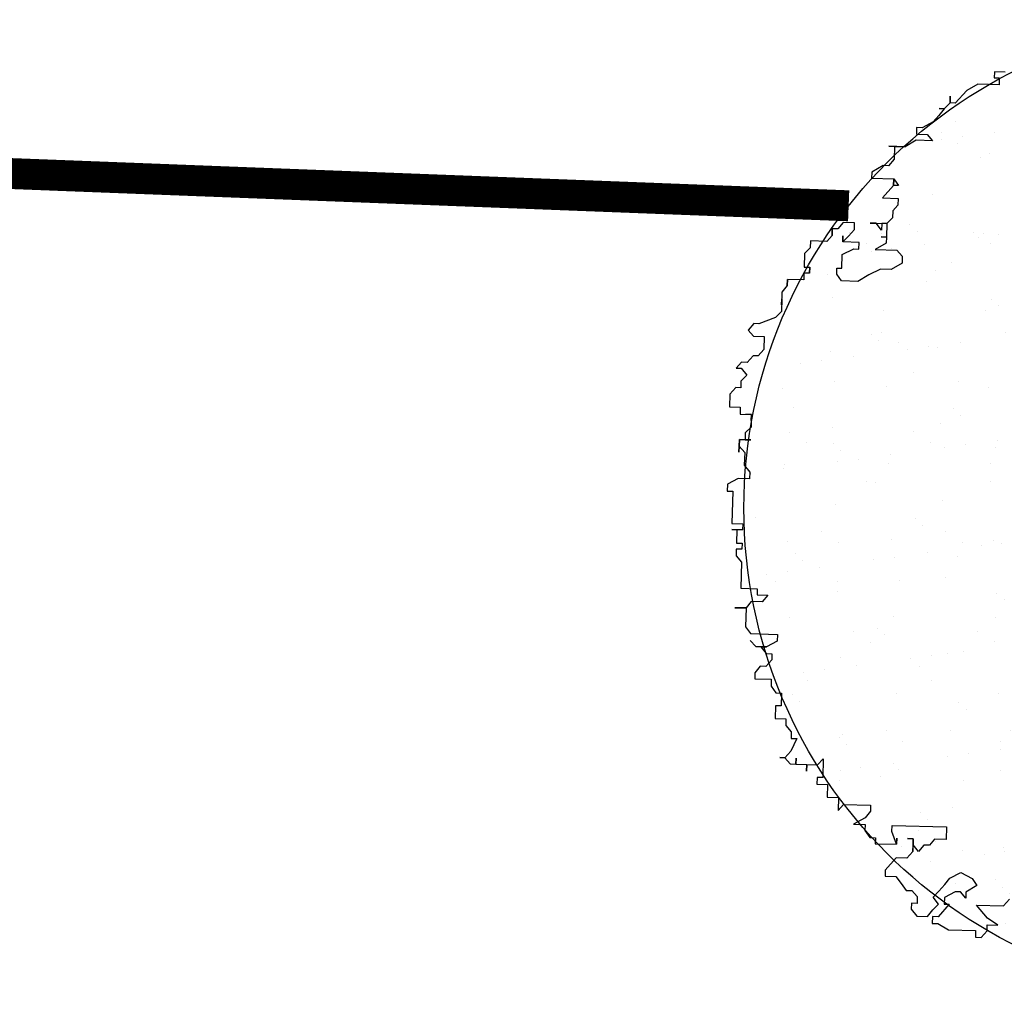
# Model space of a CAD drawing. Extents: x 3999 to 4885, y 2268 to 2872.
# Drawn here: x 4548 to 4551, y 2554 to 2557 of the extents above; entities that cross this region are included whole.
import ezdxf

# ---------------------------------------------------------------- set-up
doc = ezdxf.new("R2010")
doc.units = 0
for name, color, linetype in [('MARCIAPIEDE', 8, 'CONTINUOUS'), ('TREE', 71, 'CONTINUOUS'), ('TREE_BLOCK', 253, 'CONTINUOUS'), ('TREE_GRAY', 253, 'CONTINUOUS')]:
    doc.layers.add(name, color=color, linetype=linetype)

# ---------------------------------------------------------------- blocks, each defined once
blk = doc.blocks.new('ALBERO1')
at = {"layer": 'TREE_BLOCK'}
for p, q in [((19.6293, 24.9348), (19.6293, 24.9104)), ((19.6729, 24.9348), (19.6293, 24.9348)), ((19.6729, 24.9348), (19.6293, 24.9348)), ((19.6293, 24.9348), (19.6293, 24.9104)), ((19.6293, 24.9104), (19.6498, 24.9104)), ((19.6293, 24.9104), (19.6498, 24.9104)), ((19.6498, 24.9104), (19.6498, 24.8829)), ((19.6498, 24.9104), (19.6498, 24.8829)), ((19.5191, 24.8555), (19.4729, 24.8036)), ((19.5191, 24.8555), (19.4729, 24.8036)), ((19.5627, 24.8829), (19.5191, 24.8555)), ((19.5627, 24.8829), (19.5191, 24.8555)), ((19.6498, 24.8829), (19.5627, 24.8829)), ((19.6498, 24.8829), (19.5627, 24.8829)), ((19.4524, 24.8036), (19.4524, 24.831)), ((19.4524, 24.831), (19.4524, 24.8036)), ((19.4294, 24.7792), (19.4088, 24.7517)), ((19.4294, 24.7792), (19.4088, 24.7792)), ((19.4088, 24.7792), (19.4294, 24.7792)), ((19.4294, 24.7792), (19.4088, 24.7517)), ((19.4524, 24.8036), (19.4294, 24.7792)), ((19.4524, 24.8036), (19.4294, 24.7792)), ((19.4729, 24.8036), (19.4524, 24.8036)), ((19.4729, 24.8036), (19.4524, 24.8036)), ((19.4088, 24.7517), (19.3858, 24.7242)), ((19.4088, 24.7517), (19.3858, 24.7242)), ((19.3191, 24.6998), (19.3191, 24.6723)), ((19.3422, 24.6998), (19.3191, 24.6998)), ((19.3422, 24.6998), (19.3191, 24.6998)), ((19.3191, 24.6998), (19.3191, 24.6723)), ((19.3858, 24.7242), (19.3422, 24.6998)), ((19.3858, 24.7242), (19.3422, 24.6998)), ((19.3191, 24.6479), (19.2755, 24.6205)), ((19.3191, 24.6479), (19.2755, 24.6205)), ((19.3191, 24.6723), (19.3627, 24.6723)), ((19.3191, 24.6723), (19.3627, 24.6723)), ((19.3858, 24.6479), (19.3191, 24.6479)), ((19.3858, 24.6479), (19.3191, 24.6479)), ((19.3627, 24.6723), (19.3858, 24.6479)), ((19.3627, 24.6723), (19.3858, 24.6479)), ((19.2755, 24.6205), (19.2089, 24.6205)), ((19.2089, 24.6205), (19.232, 24.6205)), ((19.232, 24.6205), (19.2755, 24.6205)), ((19.232, 24.6205), (19.232, 24.5686)), ((19.232, 24.6205), (19.232, 24.5686)), ((19.232, 24.5686), (19.2089, 24.5411)), ((19.232, 24.5686), (19.2089, 24.5411)), ((19.1884, 24.5411), (19.1422, 24.5136)), ((19.1884, 24.5411), (19.1422, 24.5136)), ((19.2089, 24.5411), (19.1884, 24.5411)), ((19.2089, 24.5411), (19.1884, 24.5411)), ((19.1422, 24.5136), (19.1422, 24.4892)), ((19.1422, 24.5136), (19.1422, 24.4892)), ((19.1422, 24.4892), (19.232, 24.4892)), ((19.1422, 24.4892), (19.232, 24.4892)), ((19.232, 24.4617), (19.232, 24.4892)), ((19.232, 24.4892), (19.232, 24.4617)), ((19.232, 24.4892), (19.232, 24.4617)), ((19.232, 24.4617), (19.232, 24.4892)), ((19.232, 24.4892), (19.2525, 24.4617)), ((19.232, 24.4617), (19.1884, 24.4099)), ((19.232, 24.4617), (19.1884, 24.4099)), ((19.2525, 24.4617), (19.232, 24.4617)), ((19.1884, 24.4099), (19.2525, 24.4099)), ((19.1884, 24.4099), (19.2525, 24.4099)), ((19.2525, 24.4099), (19.2525, 24.3824)), ((19.2525, 24.4099), (19.2525, 24.3824)), ((19.2525, 24.3824), (19.232, 24.358)), ((19.2525, 24.3824), (19.232, 24.358)), ((19.232, 24.3305), (19.2089, 24.3061)), ((19.232, 24.3305), (19.2089, 24.3061)), ((19.232, 24.358), (19.232, 24.3305)), ((19.232, 24.358), (19.232, 24.3305)), ((19.032, 24.3061), (19.0115, 24.2786)), ((19.032, 24.3061), (19.0115, 24.2786)), ((19.0781, 24.3061), (19.032, 24.3061)), ((19.0781, 24.3061), (19.032, 24.3061)), ((19.0781, 24.2786), (19.0781, 24.3061)), ((19.0781, 24.2786), (19.0781, 24.3061)), ((19.1653, 24.3061), (19.1422, 24.3061)), ((19.1422, 24.3061), (19.2089, 24.3061)), ((19.1884, 24.2786), (19.1653, 24.3061)), ((19.2089, 24.3061), (19.1884, 24.3061)), ((19.1884, 24.3061), (19.1884, 24.2786)), ((19.2089, 24.3061), (19.2089, 24.2511)), ((19.2089, 24.3061), (19.2089, 24.2511)), ((18.9884, 24.2511), (18.9679, 24.2267)), ((18.9884, 24.2511), (18.9679, 24.2267)), ((18.9884, 24.2786), (18.9884, 24.2511)), ((18.9884, 24.2511), (18.9884, 24.2786)), ((18.9884, 24.2786), (18.9884, 24.2511)), ((19.0115, 24.2786), (18.9884, 24.2786)), ((19.0115, 24.2786), (18.9884, 24.2786)), ((18.9884, 24.2786), (18.9884, 24.2511)), ((18.9884, 24.2511), (18.9884, 24.2786)), ((18.9884, 24.2786), (18.9884, 24.2511)), ((19.032, 24.2267), (19.0551, 24.2511)), ((19.032, 24.2267), (19.032, 24.2511)), ((19.032, 24.2511), (19.032, 24.2267)), ((19.032, 24.2267), (19.0551, 24.2511)), ((19.0551, 24.2511), (19.0781, 24.2786)), ((19.0551, 24.2511), (19.0781, 24.2786)), ((19.2089, 24.2511), (19.1884, 24.2511)), ((19.1884, 24.2511), (19.2089, 24.2511)), ((19.2089, 24.2511), (19.2089, 24.2267)), ((19.2089, 24.2511), (19.2089, 24.2267)), ((18.9012, 24.2267), (18.9012, 24.1993)), ((18.9679, 24.2267), (18.9012, 24.2267)), ((18.9679, 24.2267), (18.9012, 24.2267)), ((18.9012, 24.2267), (18.9012, 24.1993)), ((19.0986, 24.2267), (19.032, 24.2267)), ((19.0986, 24.2267), (19.032, 24.2267)), ((19.0986, 24.1993), (19.0986, 24.2267)), ((19.0986, 24.1993), (19.0986, 24.2267)), ((19.2089, 24.2267), (19.1653, 24.1993)), ((19.2089, 24.2267), (19.1653, 24.1993)), ((18.9012, 24.1993), (18.8782, 24.1748)), ((18.9012, 24.1993), (18.8782, 24.1748)), ((18.8782, 24.1748), (18.8782, 24.1199)), ((18.8782, 24.1748), (18.8782, 24.1199)), ((19.032, 24.1748), (19.0781, 24.1993)), ((19.032, 24.1748), (19.0781, 24.1993)), ((19.032, 24.1199), (19.032, 24.1748)), ((19.032, 24.1199), (19.032, 24.1748)), ((19.0781, 24.1993), (19.0986, 24.1993)), ((19.0781, 24.1993), (19.0986, 24.1993)), ((19.1653, 24.1993), (19.2525, 24.1993)), ((19.1653, 24.1993), (19.2525, 24.1993)), ((19.2525, 24.1993), (19.2755, 24.1748)), ((19.2525, 24.1993), (19.2755, 24.1748)), ((19.2755, 24.1748), (19.2755, 24.1474)), ((19.2755, 24.1748), (19.2755, 24.1474)), ((19.2755, 24.1474), (19.232, 24.1199)), ((19.2755, 24.1474), (19.232, 24.1199)), ((18.8782, 24.1199), (18.9012, 24.1199)), ((18.8782, 24.1199), (18.9012, 24.1199)), ((18.8782, 24.0955), (18.8782, 24.068)), ((18.9012, 24.0955), (18.8782, 24.0955)), ((18.9012, 24.0955), (18.8782, 24.0955)), ((18.8782, 24.0955), (18.8782, 24.068)), ((18.9012, 24.1199), (18.9012, 24.0955)), ((18.9012, 24.0955), (18.9012, 24.1199)), ((18.9012, 24.1199), (18.9012, 24.0955)), ((18.9012, 24.1199), (18.9012, 24.0955)), ((18.9012, 24.0955), (18.9012, 24.1199)), ((18.9012, 24.1199), (18.9012, 24.0955)), ((19.0115, 24.1199), (19.032, 24.1199)), ((19.0115, 24.1199), (19.032, 24.1199)), ((19.0115, 24.0955), (19.0115, 24.1199)), ((19.0115, 24.0955), (19.0115, 24.1199)), ((19.032, 24.068), (19.0115, 24.0955)), ((19.032, 24.068), (19.0115, 24.0955)), ((19.1422, 24.0955), (19.0986, 24.068)), ((19.1422, 24.0955), (19.0986, 24.068)), ((19.1884, 24.1199), (19.1422, 24.0955)), ((19.1884, 24.1199), (19.1422, 24.0955)), ((19.232, 24.1199), (19.1884, 24.1199)), ((19.232, 24.1199), (19.1884, 24.1199)), ((18.8115, 24.068), (18.8115, 24.0436)), ((18.8115, 24.0436), (18.8115, 24.068)), ((18.8115, 24.068), (18.8115, 24.0436)), ((18.8782, 24.068), (18.8115, 24.068)), ((18.8782, 24.068), (18.8115, 24.068)), ((18.8115, 24.068), (18.8115, 24.0436)), ((18.8115, 24.0436), (18.8115, 24.068)), ((18.8115, 24.068), (18.8115, 24.0436)), ((19.0986, 24.068), (19.032, 24.068)), ((19.0986, 24.068), (19.032, 24.068)), ((18.8115, 24.0436), (18.791, 24.0161)), ((18.8115, 24.0436), (18.791, 24.0161)), ((18.791, 24.0161), (18.791, 23.9643)), ((18.791, 24.0161), (18.791, 23.9643)), ((18.791, 23.9887), (18.791, 23.9368)), ((18.791, 23.9643), (18.791, 23.9887)), ((18.791, 23.9643), (18.791, 23.9887)), ((18.791, 23.9887), (18.791, 23.9368)), ((18.791, 23.9368), (18.7679, 23.9124)), ((18.791, 23.9368), (18.7679, 23.9124)), ((18.7679, 23.9124), (18.7013, 23.8849)), ((18.7679, 23.9124), (18.7013, 23.8849)), ((18.6808, 23.8849), (18.6577, 23.8574)), ((18.6808, 23.8849), (18.6577, 23.8574)), ((18.6577, 23.8574), (18.6808, 23.833)), ((18.6577, 23.8574), (18.6808, 23.833)), ((18.7013, 23.8849), (18.6808, 23.8849)), ((18.7013, 23.8849), (18.6808, 23.8849)), ((18.6808, 23.833), (18.7244, 23.833)), ((18.6808, 23.833), (18.7244, 23.833)), ((18.7244, 23.833), (18.7244, 23.7811)), ((18.7244, 23.833), (18.7244, 23.7811)), ((18.7244, 23.7811), (18.7013, 23.7537)), ((18.7244, 23.7811), (18.7013, 23.7537)), ((18.6346, 23.7262), (18.6141, 23.7018)), ((18.6346, 23.7262), (18.6141, 23.7018)), ((18.6577, 23.7262), (18.6346, 23.7262)), ((18.6577, 23.7262), (18.6346, 23.7262)), ((18.6808, 23.7537), (18.6577, 23.7262)), ((18.6808, 23.7537), (18.6577, 23.7262)), ((18.7013, 23.7537), (18.6808, 23.7537)), ((18.7013, 23.7537), (18.6808, 23.7537)), ((18.6141, 23.7018), (18.6346, 23.7018)), ((18.6141, 23.7018), (18.6346, 23.7018)), ((18.6346, 23.7018), (18.6577, 23.6743)), ((18.6346, 23.7018), (18.6577, 23.6743)), ((18.6577, 23.6743), (18.6346, 23.6499)), ((18.6577, 23.6743), (18.6346, 23.6499)), ((18.6346, 23.6499), (18.6346, 23.6224)), ((18.6346, 23.6499), (18.6346, 23.6224)), ((18.6141, 23.6224), (18.591, 23.5949)), ((18.6141, 23.6224), (18.591, 23.5949)), ((18.6346, 23.6224), (18.6141, 23.6224)), ((18.6346, 23.6224), (18.6141, 23.6224)), ((18.591, 23.5949), (18.591, 23.5431)), ((18.591, 23.5949), (18.591, 23.5431)), ((18.591, 23.5431), (18.6346, 23.5431)), ((18.591, 23.5431), (18.6346, 23.5431)), ((18.6346, 23.5431), (18.6346, 23.5156)), ((18.6346, 23.5431), (18.6346, 23.5156)), ((18.6346, 23.5156), (18.6808, 23.5156)), ((18.6346, 23.5156), (18.6808, 23.5156)), ((18.6577, 23.5156), (18.6808, 23.5156)), ((18.6808, 23.5156), (18.6577, 23.5156)), ((18.6808, 23.5156), (18.6577, 23.5156)), ((18.6577, 23.5156), (18.6808, 23.5156)), ((18.6808, 23.5156), (18.6808, 23.4637)), ((18.6808, 23.4912), (18.6808, 23.5156)), ((18.6808, 23.5156), (18.6808, 23.4912)), ((18.6808, 23.5156), (18.6808, 23.4912)), ((18.6808, 23.4912), (18.6808, 23.5156)), ((18.6808, 23.5156), (18.6808, 23.4637)), ((18.6808, 23.4637), (18.6577, 23.4393)), ((18.6808, 23.4637), (18.6577, 23.4393)), ((18.6346, 23.4118), (18.6577, 23.4118)), ((18.6346, 23.3844), (18.6346, 23.4118)), ((18.6808, 23.4118), (18.6346, 23.4118)), ((18.6346, 23.4118), (18.6346, 23.3599)), ((18.6577, 23.4393), (18.6577, 23.4118)), ((18.6577, 23.4393), (18.6577, 23.4118)), ((18.6577, 23.4118), (18.6808, 23.4118)), ((18.6346, 23.3844), (18.6577, 23.3599)), ((18.6346, 23.3599), (18.6346, 23.3844)), ((18.6346, 23.3844), (18.6577, 23.3599)), ((18.6577, 23.3599), (18.6577, 23.3081)), ((18.6577, 23.3599), (18.6577, 23.3081)), ((18.6577, 23.3081), (18.6808, 23.2806)), ((18.6577, 23.3081), (18.6808, 23.2806)), ((18.6346, 23.2531), (18.591, 23.2287)), ((18.6346, 23.2531), (18.591, 23.2287)), ((18.6808, 23.2531), (18.6346, 23.2531)), ((18.6808, 23.2531), (18.6346, 23.2531)), ((18.6808, 23.2806), (18.6808, 23.2531)), ((18.6808, 23.2806), (18.6808, 23.2531)), ((18.591, 23.2287), (18.591, 23.2012)), ((18.591, 23.2287), (18.591, 23.2012)), ((18.591, 23.2012), (18.6141, 23.2012)), ((18.591, 23.2012), (18.6141, 23.2012)), ((18.6141, 23.2012), (18.6141, 23.07)), ((18.6141, 23.2012), (18.6141, 23.07)), ((18.6141, 23.07), (18.6577, 23.07)), ((18.6141, 23.07), (18.6577, 23.07)), ((18.6577, 23.0456), (18.6141, 23.0456)), ((18.6141, 23.0456), (18.6346, 23.0456)), ((18.6346, 23.0456), (18.6577, 23.0456)), ((18.6346, 23.0456), (18.6346, 22.9906)), ((18.6346, 23.0456), (18.6346, 22.9906)), ((18.6577, 23.07), (18.6577, 23.0456)), ((18.6577, 23.07), (18.6577, 23.0456)), ((18.6346, 22.9906), (18.6577, 22.9906)), ((18.6346, 22.9906), (18.6577, 22.9906)), ((18.6346, 22.9662), (18.6346, 22.9387)), ((18.6577, 22.9662), (18.6346, 22.9662)), ((18.6577, 22.9662), (18.6346, 22.9662)), ((18.6346, 22.9662), (18.6346, 22.9387)), ((18.6577, 22.9906), (18.6577, 22.9662)), ((18.6577, 22.9906), (18.6577, 22.9662)), ((18.6346, 22.9387), (18.6577, 22.9143)), ((18.6346, 22.9387), (18.6577, 22.9143)), ((18.6577, 22.9143), (18.6577, 22.8075)), ((18.6577, 22.9143), (18.6577, 22.8075)), ((18.6577, 22.8075), (18.7244, 22.8075)), ((18.6577, 22.8075), (18.7244, 22.8075)), ((18.7244, 22.8075), (18.7244, 22.7831)), ((18.7244, 22.8075), (18.7244, 22.7831)), ((18.7244, 22.7831), (18.7679, 22.7831)), ((18.7244, 22.7831), (18.7679, 22.7831)), ((18.7679, 22.7831), (18.7449, 22.7556)), ((18.7679, 22.7831), (18.7449, 22.7556)), ((18.6808, 22.7282), (18.6346, 22.7282)), ((18.6346, 22.7282), (18.6808, 22.7282)), ((18.7013, 22.7556), (18.6808, 22.7282)), ((18.7013, 22.7556), (18.6808, 22.7282)), ((18.6808, 22.7282), (18.6808, 22.6519)), ((18.6808, 22.7282), (18.6808, 22.6519)), ((18.7449, 22.7556), (18.7013, 22.7556)), ((18.7449, 22.7556), (18.7013, 22.7556)), ((18.6808, 22.6519), (18.7013, 22.6244)), ((18.6808, 22.6519), (18.7013, 22.6244)), ((18.7013, 22.6244), (18.8115, 22.6244)), ((18.7013, 22.6244), (18.8115, 22.6244)), ((18.8115, 22.6244), (18.8115, 22.5969)), ((18.8115, 22.6244), (18.8115, 22.5969)), ((18.7244, 22.5725), (18.7013, 22.5969)), ((18.7013, 22.5969), (18.7244, 22.5725)), ((18.7679, 22.5725), (18.7244, 22.5725)), ((18.7244, 22.5725), (18.7449, 22.5725)), ((18.7449, 22.5725), (18.7679, 22.5725)), ((18.7449, 22.5725), (18.7679, 22.545)), ((18.7449, 22.5725), (18.7679, 22.545)), ((18.8115, 22.5969), (18.7679, 22.5725)), ((18.8115, 22.5969), (18.7679, 22.5725)), ((18.7679, 22.545), (18.791, 22.545)), ((18.7679, 22.545), (18.791, 22.545)), ((18.791, 22.545), (18.791, 22.5206)), ((18.791, 22.545), (18.791, 22.5206)), ((18.7449, 22.4931), (18.7244, 22.4657)), ((18.7449, 22.4931), (18.7244, 22.4657)), ((18.7679, 22.4931), (18.7449, 22.4931)), ((18.7679, 22.4931), (18.7449, 22.4931)), ((18.791, 22.5206), (18.7679, 22.4931)), ((18.791, 22.5206), (18.7679, 22.4931)), ((18.7244, 22.4657), (18.7244, 22.4413)), ((18.7244, 22.4657), (18.7244, 22.4413)), ((18.7244, 22.4413), (18.791, 22.4413)), ((18.7244, 22.4413), (18.791, 22.4413)), ((18.791, 22.4413), (18.791, 22.4138)), ((18.791, 22.4413), (18.791, 22.4138)), ((18.791, 22.4138), (18.8115, 22.3863)), ((18.791, 22.4138), (18.8115, 22.3863)), ((18.8115, 22.3863), (18.8346, 22.3863)), ((18.8115, 22.3863), (18.8346, 22.3863)), ((18.8346, 22.3863), (18.8346, 22.3344)), ((18.8346, 22.3863), (18.8346, 22.3344)), ((18.8115, 22.3344), (18.8115, 22.2825)), ((18.8346, 22.3344), (18.8115, 22.3344)), ((18.8346, 22.3344), (18.8115, 22.3344)), ((18.8115, 22.3344), (18.8115, 22.2825)), ((18.8115, 22.2825), (18.8551, 22.2825)), ((18.8115, 22.2825), (18.8551, 22.2825)), ((18.8551, 22.2825), (18.8551, 22.2551)), ((18.8551, 22.2825), (18.8551, 22.2551)), ((18.8551, 22.2551), (18.8782, 22.2307)), ((18.8551, 22.2551), (18.8782, 22.2307)), ((18.8782, 22.2307), (18.8782, 22.2032)), ((18.8782, 22.2307), (18.8782, 22.2032)), ((18.9012, 22.2032), (18.8782, 22.1513)), ((18.8782, 22.2032), (18.9012, 22.2032)), ((18.8782, 22.2032), (18.9012, 22.2032)), ((18.9012, 22.2032), (18.8782, 22.1513)), ((18.8782, 22.1513), (18.8551, 22.1238)), ((18.8782, 22.1513), (18.8551, 22.1238)), ((18.8551, 22.1238), (18.8346, 22.1238)), ((18.8346, 22.1238), (18.8551, 22.1238)), ((18.8551, 22.1238), (18.8782, 22.0994)), ((18.8551, 22.1238), (18.8782, 22.0994)), ((18.8782, 22.0994), (18.9012, 22.0994)), ((18.8782, 22.0994), (18.9012, 22.0994)), ((18.9012, 22.0994), (18.9012, 22.1238)), ((18.9012, 22.1238), (18.9012, 22.0994)), ((18.9012, 22.0994), (18.9448, 22.0994)), ((18.9012, 22.0994), (18.9448, 22.0994)), ((18.9448, 22.0994), (18.9884, 22.0994)), ((18.9448, 22.0994), (18.9448, 22.072)), ((18.9448, 22.072), (18.9448, 22.0994)), ((18.9448, 22.0994), (18.9884, 22.0994)), ((18.9884, 22.0994), (19.0115, 22.1238)), ((18.9884, 22.0994), (19.0115, 22.1238)), ((19.0115, 22.1238), (19.0115, 22.0475)), ((19.0115, 22.1238), (19.0115, 22.0475)), ((18.9884, 22.0475), (18.9884, 22.0201)), ((18.9884, 22.0475), (18.9884, 22.0201)), ((19.0115, 22.0475), (18.9884, 22.0475)), ((19.0115, 22.0475), (18.9884, 22.0475)), ((18.9884, 22.0201), (19.032, 22.0201)), ((18.9884, 22.0201), (19.032, 22.0201)), ((19.032, 22.0201), (19.032, 21.9682)), ((19.032, 22.0201), (19.032, 21.9682)), ((19.032, 21.9682), (19.0781, 21.9682)), ((19.032, 21.9682), (19.0781, 21.9682)), ((19.0781, 21.9682), (19.0781, 21.9163)), ((19.0781, 21.9682), (19.0781, 21.9163)), ((19.0781, 21.9163), (19.0986, 21.9407)), ((19.0781, 21.9163), (19.0986, 21.9407)), ((19.0986, 21.9407), (19.2089, 21.9407)), ((19.0986, 21.9407), (19.2089, 21.9407)), ((19.2089, 21.9407), (19.2089, 21.9163)), ((19.2089, 21.9407), (19.2089, 21.9163)), ((19.1884, 21.8888), (19.1422, 21.8614)), ((19.1884, 21.8888), (19.1422, 21.8614)), ((19.2089, 21.9163), (19.1884, 21.8888)), ((19.2089, 21.9163), (19.1884, 21.8888)), ((19.1422, 21.8614), (19.1884, 21.8614)), ((19.1422, 21.8614), (19.1884, 21.8614)), ((19.1884, 21.8614), (19.1884, 21.8369)), ((19.1884, 21.8614), (19.1884, 21.8369)), ((19.2986, 21.8614), (19.5191, 21.8614)), ((19.2986, 21.8369), (19.2986, 21.8614)), ((19.2986, 21.8369), (19.2986, 21.8614)), ((19.2986, 21.8614), (19.5191, 21.8614)), ((19.5191, 21.8614), (19.5191, 21.8095)), ((19.5191, 21.8614), (19.5191, 21.8095)), ((19.1884, 21.8369), (19.2089, 21.8095)), ((19.1884, 21.8369), (19.2089, 21.8095)), ((19.2089, 21.8095), (19.232, 21.8095)), ((19.2089, 21.8095), (19.232, 21.8095)), ((19.232, 21.8095), (19.232, 21.7851)), ((19.232, 21.8095), (19.232, 21.7851)), ((19.3191, 21.7851), (19.2986, 21.8369)), ((19.3191, 21.7851), (19.2986, 21.8369)), ((19.3191, 21.7851), (19.3191, 21.8095)), ((19.3191, 21.8095), (19.3191, 21.7851)), ((19.3858, 21.8095), (19.3627, 21.8095)), ((19.3627, 21.8095), (19.3858, 21.8095)), ((19.3858, 21.7851), (19.3858, 21.8095)), ((19.3858, 21.8095), (19.3858, 21.7576)), ((19.4729, 21.8095), (19.4524, 21.7851)), ((19.4729, 21.8095), (19.4524, 21.7851)), ((19.5191, 21.8095), (19.4729, 21.8095)), ((19.5191, 21.8095), (19.4729, 21.8095)), ((19.232, 21.7851), (19.3191, 21.7851)), ((19.232, 21.7851), (19.3191, 21.7851)), ((19.3858, 21.7576), (19.3858, 21.7851)), ((19.4088, 21.7576), (19.3858, 21.7851)), ((19.4088, 21.7576), (19.3858, 21.7851)), ((19.4294, 21.7851), (19.4088, 21.7576)), ((19.4294, 21.7851), (19.4088, 21.7576)), ((19.4524, 21.7851), (19.4294, 21.7851)), ((19.4524, 21.7851), (19.4294, 21.7851)), ((19.3191, 21.7301), (19.2755, 21.6782)), ((19.3191, 21.7301), (19.2755, 21.6782)), ((19.3627, 21.7301), (19.3191, 21.7301)), ((19.3627, 21.7301), (19.3191, 21.7301)), ((19.3858, 21.7576), (19.3627, 21.7301)), ((19.3858, 21.7576), (19.3627, 21.7301)), ((19.2755, 21.6782), (19.2755, 21.6538)), ((19.2755, 21.6782), (19.2755, 21.6538)), ((19.2755, 21.6538), (19.3191, 21.6538)), ((19.2755, 21.6538), (19.3191, 21.6538)), ((19.3191, 21.6538), (19.3422, 21.6264)), ((19.3191, 21.6538), (19.3422, 21.6264)), ((19.5191, 21.6264), (19.5396, 21.6538)), ((19.5191, 21.6264), (19.5396, 21.6538)), ((19.5396, 21.6538), (19.5832, 21.6782)), ((19.5396, 21.6538), (19.5832, 21.6782)), ((19.5832, 21.6782), (19.6293, 21.6538)), ((19.5832, 21.6782), (19.6293, 21.6538)), ((19.6293, 21.6538), (19.6498, 21.6264)), ((19.6293, 21.6538), (19.6498, 21.6264)), ((19.3422, 21.6264), (19.3627, 21.5989)), ((19.3422, 21.6264), (19.3627, 21.5989)), ((19.496, 21.5989), (19.5191, 21.6264)), ((19.496, 21.5989), (19.5191, 21.6264)), ((19.6498, 21.6264), (19.6062, 21.5989)), ((19.6498, 21.6264), (19.6062, 21.5989)), ((19.3627, 21.5989), (19.3858, 21.5989)), ((19.3627, 21.5989), (19.3858, 21.5989)), ((19.3858, 21.5989), (19.4088, 21.5745)), ((19.3858, 21.5989), (19.4088, 21.5745)), ((19.4088, 21.5745), (19.4088, 21.547)), ((19.4088, 21.5745), (19.4088, 21.547)), ((19.4729, 21.5745), (19.496, 21.5989)), ((19.4729, 21.5745), (19.496, 21.5989)), ((19.496, 21.547), (19.4729, 21.5745)), ((19.496, 21.547), (19.4729, 21.5745)), ((19.5627, 21.5989), (19.5191, 21.5745)), ((19.5627, 21.5989), (19.5191, 21.5745)), ((19.5191, 21.5745), (19.5191, 21.547)), ((19.5191, 21.5745), (19.5191, 21.547)), ((19.5832, 21.5989), (19.5627, 21.5989)), ((19.5832, 21.5989), (19.5627, 21.5989)), ((19.6062, 21.5745), (19.5832, 21.5989)), ((19.6062, 21.5745), (19.5832, 21.5989)), ((19.6062, 21.5989), (19.6062, 21.5745)), ((19.6062, 21.5989), (19.6062, 21.5745)), ((19.7601, 21.547), (19.7831, 21.5745)), ((19.7601, 21.547), (19.7831, 21.5745)), ((19.3858, 21.547), (19.3858, 21.5226)), ((19.4088, 21.547), (19.3858, 21.547)), ((19.4088, 21.547), (19.3858, 21.547)), ((19.3858, 21.547), (19.3858, 21.5226)), ((19.4729, 21.5226), (19.496, 21.547)), ((19.4729, 21.5226), (19.496, 21.547)), ((19.5396, 21.547), (19.496, 21.4951)), ((19.5396, 21.547), (19.496, 21.4951)), ((19.5191, 21.547), (19.5396, 21.547)), ((19.5191, 21.547), (19.5396, 21.547)), ((19.6498, 21.547), (19.7601, 21.547)), ((19.696, 21.4951), (19.6498, 21.547)), ((19.696, 21.4951), (19.6498, 21.547)), ((19.6498, 21.547), (19.7601, 21.547)), ((19.3858, 21.5226), (19.4088, 21.4951)), ((19.3858, 21.5226), (19.4088, 21.4951)), ((19.4088, 21.4951), (19.4524, 21.4951)), ((19.4088, 21.4951), (19.4524, 21.4951)), ((19.4524, 21.4951), (19.4729, 21.5226)), ((19.4524, 21.4951), (19.4729, 21.5226)), ((19.4729, 21.4951), (19.4729, 21.4676)), ((19.496, 21.4951), (19.4729, 21.4951)), ((19.496, 21.4951), (19.4729, 21.4951)), ((19.4729, 21.4951), (19.4729, 21.4676)), ((19.7396, 21.4676), (19.696, 21.4951)), ((19.7396, 21.4676), (19.696, 21.4951)), ((19.4729, 21.4676), (19.496, 21.4676)), ((19.4729, 21.4676), (19.496, 21.4676)), ((19.496, 21.4676), (19.5396, 21.4432)), ((19.496, 21.4676), (19.5396, 21.4432)), ((19.696, 21.4432), (19.696, 21.4676)), ((19.696, 21.4432), (19.696, 21.4676)), ((19.696, 21.4676), (19.7396, 21.4676)), ((19.696, 21.4676), (19.7396, 21.4676)), ((19.5396, 21.4432), (19.6498, 21.4432)), ((19.5396, 21.4432), (19.6498, 21.4432)), ((19.6498, 21.4432), (19.6498, 21.4158)), ((19.6498, 21.4432), (19.6498, 21.4158)), ((19.6498, 21.4158), (19.6729, 21.4158)), ((19.6498, 21.4158), (19.6729, 21.4158)), ((19.6729, 21.4158), (19.696, 21.4432)), ((19.6729, 21.4158), (19.696, 21.4432))]:
    blk.add_line(p, q, dxfattribs=at)

msp = doc.modelspace()

# ---------------------------------------------------------------- hatches: boundary and pattern name
at = {"layer": 'TREE'}
h = msp.add_hatch(dxfattribs=at)
h.set_pattern_fill('AR-SAND', color=256, scale=0.005, style=0)
h.set_pattern_definition([(37.5, (8808.52462, 739.74636), (-0.0080001565, 0.244706619), [0, -0.19304, 0, -0.2159, 0, -0.206375]), (7.5, (8808.52462, 739.74636), (0.224761642, 0.35841255), [0, -0.10414, 0, -0.17399, 0, -0.066675]), (327.5, (8808.36841, 739.74636), (0.395496185, 0.000718592), [0, -0.0635, 0, -0.2286, 0, -0.29845]), (317.5, (8808.3684, 739.74636), (0.381778226, 0.111464662), [0, -0.03175, 0, -0.14986, 0, -0.17145])])
edge = h.paths.add_edge_path()
edge.add_arc((4551.6153, 2555.7196), 1.5113, 0, 360)

# ---------------------------------------------------------------- linework, layer by layer
at = {"layer": 'MARCIAPIEDE', "const_width": 0.0987}
msp.add_lwpolyline([(4547.1485, 2556.8226), (4550.4288, 2556.6963)], dxfattribs=at)
at = {"layer": 'TREE_GRAY'}
msp.add_circle((4551.6533, 2555.7315), 1.559, dxfattribs=at)

# ---------------------------------------------------------------- block references
at = {"layer": 'TREE', "color": 0, "xscale": 0.7853721548066717, "yscale": 0.7853721548103749, "zscale": 0.7853721548096213, "rotation": 358.4106565190945}
msp.add_blockref('ALBERO1', (4534.9405, 2537.976), dxfattribs=at)

doc.saveas('drawing.dxf')
